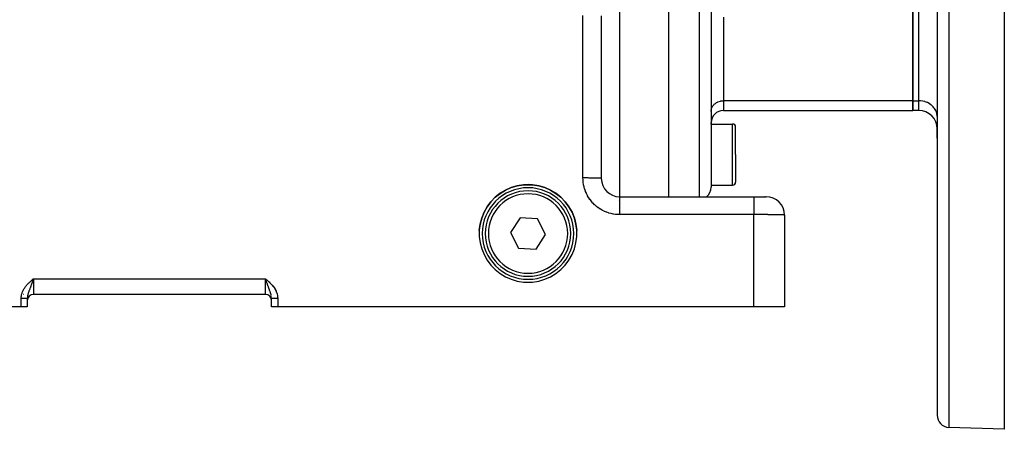
# Model space of a CAD drawing. Extents: x 24 to 1031, y -582 to 196.
# Drawn here: x 119 to 280, y -294 to -227 of the extents above; entities that cross this region are included whole.
import ezdxf

# ---------------------------------------------------------------- set-up
doc = ezdxf.new("R2010")
doc.units = 0
doc.linetypes.add('DASHED', pattern=[11.05, 8.7, -2.35])
doc.layers.get('0').update_dxf_attribs({"linetype": 'CONTINUOUS'})
doc.layers.add('NEVIDI', color=4, linetype='DASHED')

msp = doc.modelspace()

# ---------------------------------------------------------------- linework, layer by layer
at = {"color": 2}
for p, q in [((225, -193.703259), (225, -255.619578)), ((232, -193.703259), (232, -254.027436)), ((232, -193.703259), (232, -254.027436)), ((269, -193.703259), (269, -291.387753)), ((269, -193.703259), (269, -291.387753)), ((280, -205.731737), (280, -293.703259)), ((265, -239.89128), (265, -221.993422)), ((265, -221.993422), (265, -239.89128)), ((214, -225.985631), (214, -252.619578)), ((265, -241.498975), (265, -239.89128)), ((265, -239.89128), (265, -241.498975)), ((234, -241.498975), (265, -241.498975)), ((266, -241.498975), (265, -241.498975)), ((232, -243.703259), (232, -243.498975)), ((232, -243.703259), (232, -243.498975)), ((232, -243.703259), (235.5, -243.703259)), ((236, -248.703259), (236, -244.203259)), ((236, -248.703259), (236, -244.203259)), ((269, -246.039568), (269, -244.498975)), ((269, -244.498975), (269, -246.039568)), ((236, -248.703259), (236, -253.203259)), ((236, -248.703259), (236, -253.203259)), ((197.434317, -255.069942), (198.313402, -254.539049)), ((198.313478, -254.52592), (197.434357, -255.056474)), ((198.313402, -254.539049), (199.253372, -254.125118)), ((199.253268, -254.11234), (198.313478, -254.52592)), ((200.238469, -253.822468), (199.253268, -254.11234)), ((199.253372, -254.125118), (200.238615, -253.835059)), ((201.2527, -253.661155), (200.238469, -253.822468)), ((200.238615, -253.835059), (201.252694, -253.673672)), ((201.252694, -253.673672), (202, -253.63868)), ((202, -253.626186), (201.2527, -253.661155)), ((202.7473, -253.661155), (202, -253.626186)), ((202, -253.63868), (202.747306, -253.673672)), ((203.761531, -253.822468), (202.7473, -253.661155)), ((202.747306, -253.673672), (203.761385, -253.835059)), ((203.761385, -253.835059), (204.746628, -254.125118)), ((204.746732, -254.11234), (203.761531, -253.822468)), ((204.746628, -254.125118), (205.686598, -254.539049)), ((205.686522, -254.52592), (204.746732, -254.11234)), ((206.565643, -255.056474), (205.686522, -254.52592)), ((205.686598, -254.539049), (206.565683, -255.069942)), ((232, -253.703259), (235.5, -253.703259)), ((196.630401, -255.695291), (195.914934, -256.431804)), ((195.914939, -256.446147), (196.630352, -255.709197)), ((196.630352, -255.709197), (197.434317, -255.069942)), ((197.434357, -255.056474), (196.630401, -255.695291)), ((207.369599, -255.695291), (206.565643, -255.056474)), ((206.565683, -255.069942), (207.369648, -255.709197)), ((208.085066, -256.431804), (207.369599, -255.695291)), ((207.369648, -255.709197), (208.085061, -256.446147)), ((217, -255.619578), (238.999996, -255.619578)), ((217, -255.619578), (239, -255.619578)), ((239, -255.619578), (240.993327, -255.619578)), ((240.808837, -255.619578), (240.76989, -255.619578)), ((240.76989, -255.619578), (240.808837, -255.619578)), ((240.854207, -255.619578), (240.849303, -255.619578)), ((240.849303, -255.619578), (240.854207, -255.619578)), ((240.916302, -255.619578), (240.88516, -255.619578)), ((240.88516, -255.619578), (240.916302, -255.619578)), ((195.299747, -257.253876), (194.794979, -258.147959)), ((194.795059, -258.163276), (195.299776, -257.268725)), ((195.914934, -256.431804), (195.299747, -257.253876)), ((195.299776, -257.268725), (195.914939, -256.446147)), ((208.085061, -256.446147), (208.700224, -257.268725)), ((208.700253, -257.253876), (208.085066, -256.431804)), ((208.700224, -257.268725), (209.204941, -258.163276)), ((209.205021, -258.147959), (208.700253, -257.253876)), ((194.148054, -260.108845), (194.40902, -259.115214)), ((194.408991, -259.099188), (194.148063, -260.09203)), ((194.794979, -258.147959), (194.408991, -259.099188)), ((194.40902, -259.115214), (194.795059, -258.163276)), ((200.688693, -259.069592), (199.117161, -261.491083)), ((203.571532, -259.219833), (200.688693, -259.069592)), ((204.882839, -261.791566), (203.571532, -259.219833)), ((209.204941, -258.163276), (209.59098, -259.115214)), ((209.591009, -259.099188), (209.205021, -258.147959)), ((209.59098, -259.115214), (209.851946, -260.108845)), ((209.851937, -260.09203), (209.591009, -259.099188)), ((244, -258.645759), (244, -273.619578)), ((194.016495, -261.127685), (194.148054, -260.108845)), ((194.148063, -260.09203), (194.016497, -261.110219)), ((194.016497, -261.110219), (194.016497, -262.136867)), ((209.983503, -261.110219), (209.851937, -260.09203)), ((209.851946, -260.108845), (209.983505, -261.127685)), ((209.983503, -262.136867), (209.983503, -261.110219)), ((194.016497, -262.136867), (194.148063, -263.155056)), ((199.117161, -261.491083), (200.428468, -264.062816)), ((203.311307, -264.213057), (204.882839, -261.791566)), ((209.851937, -263.155056), (209.983503, -262.136867)), ((194.148063, -263.155056), (194.408991, -264.147898)), ((194.408991, -264.147898), (194.794979, -265.099128)), ((200.428468, -264.062816), (203.311307, -264.213057)), ((209.205021, -265.099128), (209.591009, -264.147898)), ((209.591009, -264.147898), (209.851937, -263.155056)), ((194.794979, -265.099128), (195.299747, -265.99321)), ((195.299747, -265.99321), (195.914934, -266.815282)), ((208.085066, -266.815282), (208.700253, -265.99321)), ((208.700253, -265.99321), (209.205021, -265.099128)), ((195.914934, -266.815282), (196.630401, -267.551795)), ((196.630401, -267.551795), (197.434357, -268.190612)), ((206.565643, -268.190612), (207.369599, -267.551795)), ((207.369599, -267.551795), (208.085066, -266.815282)), ((120.816997, -269.217246), (121, -269.05532)), ((120.819554, -269.220176), (121, -269.05532)), ((120.822111, -269.223107), (121, -269.05532)), ((120.824668, -269.226037), (121, -269.05532)), ((120.827225, -269.228968), (121, -269.05532)), ((120.829781, -269.2319), (121, -269.05532)), ((120.832338, -269.234831), (121, -269.05532)), ((120.834894, -269.237762), (121, -269.05532)), ((120.83745, -269.240694), (121, -269.05532)), ((120.840005, -269.243625), (121, -269.05532)), ((120.84256, -269.246557), (121, -269.05532)), ((120.845115, -269.249488), (121, -269.05532)), ((120.847669, -269.252419), (121, -269.05532)), ((120.850223, -269.255351), (121, -269.05532)), ((120.852776, -269.258281), (121, -269.05532)), ((120.855329, -269.261212), (121, -269.05532)), ((120.857881, -269.264142), (121, -269.05532)), ((120.860433, -269.267072), (121, -269.05532)), ((120.862983, -269.270002), (121, -269.05532)), ((120.865533, -269.272931), (121, -269.05532)), ((120.868083, -269.27586), (121, -269.05532)), ((120.870631, -269.278788), (121, -269.05532)), ((120.873179, -269.281715), (121, -269.05532)), ((120.875726, -269.284642), (121, -269.05532)), ((120.878272, -269.287568), (121, -269.05532)), ((120.880817, -269.290494), (121, -269.05532)), ((120.88336, -269.293419), (121, -269.05532)), ((120.885903, -269.296343), (121, -269.05532)), ((120.888445, -269.299266), (121, -269.05532)), ((120.890986, -269.302189), (121, -269.05532)), ((120.893526, -269.30511), (121, -269.05532)), ((120.896064, -269.30803), (121, -269.05532)), ((120.898601, -269.31095), (121, -269.05532)), ((120.901137, -269.313868), (121, -269.05532)), ((120.903672, -269.316785), (121, -269.05532)), ((120.906205, -269.319702), (121, -269.05532)), ((120.928821, -269.260634), (120.907712, -269.321436)), ((120.945143, -269.21358), (120.928821, -269.260634)), ((120.977728, -269.11958), (120.945143, -269.21358)), ((120.988861, -269.087447), (120.977728, -269.11958)), ((121, -269.05532), (120.988861, -269.087447)), ((159.184001, -269.216102), (159, -269.05532)), ((159.181416, -269.219064), (159, -269.05532)), ((159.178832, -269.222026), (159, -269.05532)), ((159.176247, -269.224989), (159, -269.05532)), ((159.173662, -269.227952), (159, -269.05532)), ((159.171078, -269.230915), (159, -269.05532)), ((159.168494, -269.233878), (159, -269.05532)), ((159.16591, -269.236841), (159, -269.05532)), ((159.163326, -269.239804), (159, -269.05532)), ((159.160743, -269.242767), (159, -269.05532)), ((159.15816, -269.245731), (159, -269.05532)), ((159.155577, -269.248694), (159, -269.05532)), ((159.152995, -269.251657), (159, -269.05532)), ((159.150414, -269.25462), (159, -269.05532)), ((159.147833, -269.257582), (159, -269.05532)), ((159.145252, -269.260545), (159, -269.05532)), ((159.142672, -269.263507), (159, -269.05532)), ((159.140093, -269.266469), (159, -269.05532)), ((159.137514, -269.26943), (159, -269.05532)), ((159.134936, -269.272391), (159, -269.05532)), ((159.132359, -269.275352), (159, -269.05532)), ((159.129783, -269.278312), (159, -269.05532)), ((159.127208, -269.281271), (159, -269.05532)), ((159.124633, -269.28423), (159, -269.05532)), ((159.12206, -269.287188), (159, -269.05532)), ((159.119487, -269.290145), (159, -269.05532)), ((159.116915, -269.293102), (159, -269.05532)), ((159.114345, -269.296058), (159, -269.05532)), ((159.111775, -269.299013), (159, -269.05532)), ((159.109207, -269.301967), (159, -269.05532)), ((159.10664, -269.30492), (159, -269.05532)), ((159.104074, -269.307872), (159, -269.05532)), ((159.101509, -269.310823), (159, -269.05532)), ((159.098945, -269.313773), (159, -269.05532)), ((159.096383, -269.316722), (159, -269.05532)), ((159.093822, -269.31967), (159, -269.05532)), ((159.050578, -269.201252), (159.037129, -269.162449)), ((197.434357, -268.190612), (198.313478, -268.721166)), ((198.313478, -268.721166), (199.253268, -269.134746)), ((199.253268, -269.134746), (200.238469, -269.424618)), ((203.761531, -269.424618), (204.746732, -269.134746)), ((204.746732, -269.134746), (205.686522, -268.721166)), ((205.686522, -268.721166), (206.565643, -268.190612)), ((200.238469, -269.424618), (201.2527, -269.585931)), ((201.2527, -269.585931), (202, -269.6209)), ((202, -269.6209), (202.7473, -269.585931)), ((202.7473, -269.585931), (203.761531, -269.424618)), ((119.40594, -271.619578), (119.375442, -271.619578)), ((119.999658, -272.241584), (120.001882, -272.154056)), ((120, -272.242256), (120, -273.619578)), ((120.077396, -271.619578), (120.076177, -271.619578)), ((159, -271.619578), (121, -271.619578)), ((159, -271.619578), (121, -271.619578)), ((160.000181, -272.241767), (159.998878, -272.179036)), ((160, -273.619578), (160, -272.242256)), ((119, -273.619578), (89, -273.619578)), ((120, -273.619578), (119, -273.619578)), ((161, -273.619578), (160, -273.619578)), ((239, -273.619578), (161, -273.619578)), ((244, -273.619578), (239, -273.619578)), ((280, -293.703259), (270.930201, -293.386535))]:
    msp.add_line(p, q, dxfattribs=at)
for centre, radius, start, end in [((234, -243.498975), 2, 90, 180), ((266, -244.498975), 3, 0, 90), ((235.5, -244.203259), 0.5, 0, 90), ((217, -252.619578), 3, 180, 270), ((202, -261.641324), 7.5, 0, 180), ((202, -261.641324), 7, 0, 180), ((230, -254.027436), 2, 307.230769, 360), ((235.5, -253.203259), 0.5, 270, 360), ((217, -259.203259), 3, 93.1781, 93.275705), ((241, -258.619578), 3, 0, 90), ((202, -261.641324), 7.5, 180, 360), ((202, -261.641324), 7, 180, 360), ((121, -272.619578), 1, 90, 180), ((159, -272.619578), 1, 0, 90), ((271, -291.387753), 2, 180, 268.000002)]:
    msp.add_arc(centre, radius, start, end, dxfattribs=at)
at = {"layer": 'NEVIDI', "color": 7, "linetype": 'CONTINUOUS'}
for p, q in [((217, -193.703259), (217, -255.619578)), ((230.069799, -255.619578), (230.069799, -193.703259)), ((270.930201, -193.703259), (270.930201, -293.386535)), ((266, -239.89128), (266, -221.993422)), ((211, -252.542468), (211, -225.90852)), ((234, -226.203259), (234, -239.89128)), ((232.677834, -240.323751), (232.820105, -240.224801)), ((232.820105, -240.224801), (232.877141, -240.190017)), ((232.877141, -240.190017), (233.046913, -240.100597)), ((233.046913, -240.100597), (233.09435, -240.079036)), ((233.09435, -240.079036), (233.290826, -240.003824)), ((233.290826, -240.003824), (233.326029, -239.992588)), ((233.326029, -239.992588), (233.54737, -239.93622)), ((233.54737, -239.93622), (233.568368, -239.932097)), ((233.568368, -239.932097), (233.812241, -239.89893)), ((233.812241, -239.89893), (233.817719, -239.898489)), ((233.817719, -239.898489), (234, -239.89128)), ((234, -239.89128), (234, -241.498975)), ((265, -239.89128), (234, -239.89128)), ((265, -239.89128), (266, -239.89128)), ((266.273509, -239.9021), (266, -239.89128)), ((266, -241.498975), (266, -239.89128)), ((266.281478, -239.902741), (266.273509, -239.9021)), ((266.647285, -239.952475), (266.281478, -239.902741)), ((266.678733, -239.958647), (266.647285, -239.952475)), ((267.010846, -240.043208), (266.678733, -239.958647)), ((267.063887, -240.060137), (267.010846, -240.043208)), ((267.358404, -240.172882), (267.063887, -240.060137)), ((267.429717, -240.205296), (267.358404, -240.172882)), ((267.684232, -240.339351), (267.429717, -240.205296)), ((232, -241.623331), (232.008324, -241.465471)), ((232.008324, -241.465471), (232.018003, -241.391457)), ((232.018003, -241.391457), (232.047119, -241.249577)), ((232.047119, -241.249577), (232.071687, -241.163758)), ((232.071687, -241.163758), (232.116965, -241.039693)), ((232.116965, -241.039693), (232.160079, -240.944348)), ((232.160079, -240.944348), (232.216776, -240.839057)), ((232.216776, -240.839057), (232.281481, -240.737317)), ((232.281481, -240.737317), (232.344951, -240.650906)), ((232.344951, -240.650906), (232.433912, -240.546053)), ((232.433912, -240.546053), (232.499448, -240.478229)), ((232.499448, -240.478229), (232.614537, -240.374183)), ((232.614537, -240.374183), (232.677834, -240.323751)), ((267.769861, -240.391573), (267.684232, -240.339351)), ((267.983298, -240.540024), (267.769861, -240.391573)), ((268.078147, -240.615596), (267.983298, -240.540024)), ((268.250896, -240.77177), (268.078147, -240.615596)), ((268.349121, -240.873429), (268.250896, -240.77177)), ((268.482612, -241.030769), (268.349121, -240.873429)), ((268.577721, -241.160252), (268.482612, -241.030769)), ((268.674834, -241.312944), (268.577721, -241.160252)), ((268.759929, -241.470977), (268.674834, -241.312944)), ((268.824569, -241.613938), (268.759929, -241.470977)), ((268.892473, -241.800009), (268.824569, -241.613938)), ((268.929338, -241.928791), (268.892473, -241.800009)), ((268.973013, -242.141656), (268.929338, -241.928791)), ((268.987506, -242.252491), (268.973013, -242.141656)), ((269, -242.489356), (268.987506, -242.252491)), ((235.5, -248.703259), (235.5, -243.703259)), ((235.5, -253.703259), (235.5, -248.703259)), ((211.056142, -252.542481), (211, -252.542468)), ((211.006619, -252.823984), (211, -252.542473)), ((211.00916, -252.87363), (211.006619, -252.823984)), ((211.037044, -253.207996), (211.00916, -252.87363)), ((211.273509, -252.542789), (211.056142, -252.542481)), ((211.348638, -252.54299), (211.273509, -252.542789)), ((211.455678, -252.543363), (211.348638, -252.54299)), ((211.647285, -252.544284), (211.455678, -252.543363)), ((211.743086, -252.544871), (211.647285, -252.544284)), ((211.847082, -252.545606), (211.743086, -252.544871)), ((212.010846, -252.546977), (211.847082, -252.545606)), ((212.124015, -252.548085), (212.010846, -252.546977)), ((212.223371, -252.549171), (212.124015, -252.548085)), ((212.358404, -252.550826), (212.223371, -252.549171)), ((212.485029, -252.552578), (212.358404, -252.550826)), ((212.577879, -252.553995), (212.485029, -252.552578)), ((212.684232, -252.555766), (212.577879, -252.553995)), ((212.819336, -252.558266), (212.684232, -252.555766)), ((212.904078, -252.55999), (212.819336, -252.558266)), ((212.983298, -252.561722), (212.904078, -252.55999)), ((213.12132, -252.565053), (212.983298, -252.561722)), ((213.196292, -252.567051), (213.12132, -252.565053)), ((213.250896, -252.568601), (213.196292, -252.567051)), ((213.385376, -252.572815), (213.250896, -252.568601)), ((213.449237, -252.575049), (213.385376, -252.572815)), ((213.482612, -252.576288), (213.449237, -252.575049)), ((213.606663, -252.581408), (213.482612, -252.576288)), ((213.658362, -252.583841), (213.606663, -252.581408)), ((213.674834, -252.584663), (213.658362, -252.583841)), ((213.781473, -252.590687), (213.674834, -252.584663)), ((213.820061, -252.593275), (213.781473, -252.590687)), ((213.824569, -252.593596), (213.820061, -252.593275)), ((213.906514, -252.600478), (213.824569, -252.593596)), ((213.929338, -252.602941), (213.906514, -252.600478)), ((213.931416, -252.603184), (213.929338, -252.602941)), ((213.979673, -252.610617), (213.931416, -252.603184)), ((213.987506, -252.612548), (213.979673, -252.610617)), ((213.990282, -252.613377), (213.987506, -252.612548)), ((214, -252.619578), (213.990282, -252.613377)), ((211.042758, -253.25736), (211.037044, -253.207996)), ((211.09201, -253.589233), (211.042758, -253.25736)), ((211.100882, -253.638142), (211.09201, -253.589233)), ((211.171353, -253.966158), (211.100882, -253.638142)), ((211.183358, -254.014428), (211.171353, -253.966158)), ((211.274734, -254.337256), (211.183358, -254.014428)), ((211.289801, -254.384636), (211.274734, -254.337256)), ((211.401702, -254.701), (211.289801, -254.384636)), ((211.419762, -254.747274), (211.401702, -254.701)), ((211.55176, -255.055799), (211.419762, -254.747274)), ((211.572773, -255.100851), (211.55176, -255.055799)), ((211.724279, -255.40022), (211.572773, -255.100851)), ((211.748122, -255.443805), (211.724279, -255.40022)), ((211.918536, -255.7329), (211.748122, -255.443805)), ((211.945146, -255.774898), (211.918536, -255.7329)), ((212.133773, -256.052434), (211.945146, -255.774898)), ((212.163016, -256.092618), (212.133773, -256.052434)), ((212.369055, -256.357454), (212.163016, -256.092618)), ((212.40082, -256.395689), (212.369055, -256.357454)), ((217, -255.619578), (217, -255.620087)), ((217, -255.620087), (217, -255.639259)), ((217, -255.639259), (217, -255.646714)), ((217, -255.646714), (217, -255.653262)), ((217, -255.653262), (217, -255.710046)), ((217, -255.710046), (217, -255.727616)), ((217, -255.727616), (217, -255.73774)), ((217, -255.73774), (217, -255.831087)), ((217, -255.831087), (217, -255.860764)), ((217, -255.860764), (217, -255.872006)), ((217, -255.872006), (217, -256.000433)), ((217, -256.000433), (217, -256.043886)), ((217, -256.043886), (217, -256.05383)), ((217, -256.05383), (217, -256.214945)), ((217, -256.214945), (217, -256.273552)), ((217, -256.273552), (217, -256.279963)), ((217, -256.279963), (217, -256.471168)), ((238.999996, -255.619578), (238.999997, -255.626782)), ((238.999997, -256.214944), (238.999996, -256.273512)), ((238.999996, -256.273512), (238.999996, -256.378576)), ((238.999996, -256.378576), (238.999997, -256.471166)), ((238.999997, -255.626782), (238.999998, -255.639259)), ((238.999998, -256.04384), (238.999997, -256.136151)), ((238.999997, -256.136151), (238.999997, -256.214944)), ((238.999998, -255.639259), (238.999999, -255.646717)), ((238.999999, -255.936858), (238.999998, -256.000432)), ((238.999998, -256.000432), (238.999998, -256.04384)), ((238.999999, -255.646717), (239, -255.679893)), ((239, -255.831086), (238.999999, -255.860734)), ((238.999999, -255.860734), (238.999999, -255.936858)), ((239, -255.679893), (239, -255.710046)), ((239, -255.710046), (239, -255.727625)), ((239, -255.727625), (239, -255.783865)), ((239, -255.783865), (239, -255.831086)), ((212.623372, -256.64674), (212.40082, -256.395689)), ((212.657559, -256.682897), (212.623372, -256.64674)), ((212.895743, -256.91911), (212.657559, -256.682897)), ((212.932146, -256.952962), (212.895743, -256.91911)), ((213.185042, -257.173436), (212.932146, -256.952962)), ((213.223564, -257.204905), (213.185042, -257.173436)), ((213.490044, -257.408703), (213.223564, -257.204905)), ((213.53048, -257.437619), (213.490044, -257.408703)), ((213.809516, -257.6239), (213.53048, -257.437619)), ((213.851738, -257.650164), (213.809516, -257.6239)), ((214.142186, -257.818156), (213.851738, -257.650164)), ((214.186005, -257.841658), (214.142186, -257.818156)), ((214.486674, -257.99071), (214.186005, -257.841658)), ((214.531925, -258.011361), (214.486674, -257.99071)), ((217, -256.471168), (217, -256.545483)), ((217, -256.545483), (217, -256.546566)), ((217, -256.546566), (217, -256.764571)), ((217, -256.764571), (217, -256.849084)), ((217, -256.849084), (217, -256.855146)), ((217, -256.855146), (217, -257.089859)), ((217, -257.089859), (217, -257.182085)), ((217, -257.182085), (217, -257.196599)), ((217, -257.196599), (217, -257.441783)), ((217, -257.441783), (217, -257.540072)), ((217, -257.540072), (217, -257.563913)), ((217, -257.563913), (217, -257.813883)), ((217, -257.813883), (217, -257.916586)), ((217, -257.916586), (217, -257.950198)), ((217, -257.950198), (217, -258.200104)), ((238.999997, -256.471166), (238.999997, -256.545575)), ((238.999997, -256.545575), (238.999997, -256.659533)), ((238.999997, -256.659533), (238.999997, -256.764569)), ((238.999997, -256.764569), (238.999998, -256.855123)), ((238.999998, -256.855123), (238.999998, -256.974682)), ((238.999998, -256.974682), (238.999998, -257.089857)), ((238.999998, -257.089857), (238.999999, -257.196535)), ((238.999999, -257.196535), (238.999999, -257.317966)), ((238.999999, -257.317966), (238.999999, -257.441782)), ((238.999999, -257.441782), (238.999999, -257.563916)), ((238.999999, -257.563916), (239, -257.6838)), ((239, -257.6838), (239, -257.813883)), ((239, -257.813883), (239, -257.950147)), ((239, -257.950147), (239, -258.06574)), ((214.84151, -258.140782), (214.531925, -258.011361)), ((214.887975, -258.158473), (214.84151, -258.140782)), ((215.205232, -258.26774), (214.887975, -258.158473)), ((215.252755, -258.282421), (215.205232, -258.26774)), ((215.576315, -258.371116), (215.252755, -258.282421)), ((215.624654, -258.382714), (215.576315, -258.371116)), ((215.953233, -258.450457), (215.624654, -258.382714)), ((216.002241, -258.458927), (215.953233, -258.450457)), ((216.334468, -258.505424), (216.002241, -258.458927)), ((216.383901, -258.510733), (216.334468, -258.505424)), ((216.718484, -258.535848), (216.383901, -258.510733)), ((216.768138, -258.537977), (216.718484, -258.535848)), ((217, -258.542468), (216.768138, -258.537977)), ((217, -258.200104), (217, -258.305393)), ((217, -258.305393), (217, -258.348463)), ((217, -258.348463), (217, -258.542468)), ((239, -258.542468), (217, -258.542468)), ((239, -258.06574), (239, -258.200104)), ((239, -258.200104), (239, -258.348545)), ((239, -258.348545), (239, -258.457648)), ((239, -258.457648), (239, -258.542468)), ((239, -273.619578), (239, -258.542468)), ((239.16447, -258.542513), (239, -258.542468)), ((239.196861, -258.542532), (239.16447, -258.542513)), ((239.414773, -258.542739), (239.196861, -258.542532)), ((239.447063, -258.542782), (239.414773, -258.542739)), ((239.455866, -258.542795), (239.447063, -258.542782)), ((239.664039, -258.543156), (239.455866, -258.542795)), ((239.696168, -258.543224), (239.664039, -258.543156)), ((239.911771, -258.543764), (239.696168, -258.543224)), ((239.943619, -258.543856), (239.911771, -258.543764)), ((240.078946, -258.544286), (239.943619, -258.543856)), ((240.157163, -258.544562), (240.078946, -258.544286)), ((240.188695, -258.544679), (240.157163, -258.544562)), ((240.399613, -258.545549), (240.188695, -258.544679)), ((240.430718, -258.545691), (240.399613, -258.545549)), ((240.638622, -258.546724), (240.430718, -258.545691)), ((240.669283, -258.54689), (240.638622, -258.546724)), ((240.684865, -258.546975), (240.669283, -258.54689)), ((240.873393, -258.548083), (240.684865, -258.546975)), ((240.903359, -258.548271), (240.873393, -258.548083)), ((241.103546, -258.549622), (240.903359, -258.548271)), ((241.132922, -258.549834), (241.103546, -258.549622)), ((241.263985, -258.550825), (241.132922, -258.549834)), ((241.328387, -258.551339), (241.263985, -258.550825)), ((241.357029, -258.551573), (241.328387, -258.551339)), ((241.547301, -258.553225), (241.357029, -258.551573)), ((241.575157, -258.553482), (241.547301, -258.553225)), ((241.759921, -258.55528), (241.575157, -258.553482)), ((241.786852, -258.555556), (241.759921, -258.55528)), ((241.807096, -258.555767), (241.786852, -258.555556)), ((241.965484, -258.557494), (241.807096, -258.555767)), ((241.991486, -258.557792), (241.965484, -258.557494)), ((242.163644, -258.559866), (241.991486, -258.557792)), ((242.188665, -258.560183), (242.163644, -258.559866)), ((242.305559, -258.561723), (242.188665, -258.560183)), ((242.353861, -258.562388), (242.305559, -258.561723)), ((242.377829, -258.562725), (242.353861, -258.562388)), ((242.535538, -258.565053), (242.377829, -258.562725)), ((242.558382, -258.565408), (242.535538, -258.565053)), ((242.708325, -258.567855), (242.558382, -258.565408)), ((242.730062, -258.568228), (242.708325, -258.567855)), ((242.751445, -258.5686), (242.730062, -258.568228)), ((242.871874, -258.570788), (242.751445, -258.5686)), ((242.892292, -258.571176), (242.871874, -258.570788)), ((243.025662, -258.573844), (242.892292, -258.571176)), ((243.044813, -258.574248), (243.025662, -258.573844)), ((243.137664, -258.576287), (243.044813, -258.574248)), ((243.169279, -258.577014), (243.137664, -258.576287)), ((243.187094, -258.577432), (243.169279, -258.577014)), ((243.302476, -258.580294), (243.187094, -258.577432)), ((243.318893, -258.580725), (243.302476, -258.580294)), ((243.424777, -258.58367), (243.318893, -258.580725)), ((243.43978, -258.584113), (243.424777, -258.58367)), ((243.458072, -258.584663), (243.43978, -258.584113)), ((243.535981, -258.587137), (243.458072, -258.584663)), ((243.549515, -258.587591), (243.535981, -258.587137)), ((243.635777, -258.590686), (243.549515, -258.587591)), ((243.647818, -258.59115), (243.635777, -258.590686)), ((243.707574, -258.593594), (243.647818, -258.59115)), ((243.723869, -258.594307), (243.707574, -258.593594)), ((243.734398, -258.59478), (243.723869, -258.594307)), ((243.800114, -258.597993), (243.734398, -258.59478)), ((243.809082, -258.598473), (243.800114, -258.597993)), ((243.864255, -258.601733), (243.809082, -258.598473)), ((243.871664, -258.60222), (243.864255, -258.601733)), ((243.8822, -258.602939), (243.871664, -258.60222)), ((243.916165, -258.605518), (243.8822, -258.602939)), ((243.921975, -258.60601), (243.916165, -258.605518)), ((243.955709, -258.609339), (243.921975, -258.60601)), ((243.959911, -258.609835), (243.955709, -258.609339)), ((243.979175, -258.612549), (243.959911, -258.609835)), ((243.982767, -258.613183), (243.979175, -258.612549)), ((243.985351, -258.613681), (243.982767, -258.613183)), ((243.997294, -258.617043), (243.985351, -258.613681)), ((243.998256, -258.617543), (243.997294, -258.617043)), ((244, -258.619578), (243.998256, -258.617543)), ((120.632149, -269.376984), (120.741895, -269.279881)), ((120.741895, -269.279881), (120.815433, -269.215519)), ((120.815433, -269.215519), (120.92546, -269.119884)), ((120.92546, -269.119884), (121, -269.05532)), ((121, -269.05532), (159, -269.05532)), ((121, -269.05532), (121, -269.119578)), ((121, -269.119578), (121, -271.619578)), ((159, -269.05532), (159.038431, -269.088597)), ((159, -271.619578), (159, -269.05532)), ((159.037129, -269.162449), (159, -269.05532)), ((159.038431, -269.088597), (159.184497, -269.215458)), ((159.092244, -269.321347), (159.050578, -269.201252)), ((159.184497, -269.215458), (159.222895, -269.249007)), ((159.222895, -269.249007), (159.367808, -269.376946)), ((119.323789, -270.939463), (119.368558, -270.854555)), ((119.368558, -270.854555), (119.441425, -270.72717)), ((119.441425, -270.72717), (119.492155, -270.644916)), ((119.492155, -270.644916), (119.573427, -270.521972)), ((119.573427, -270.521972), (119.62952, -270.442409)), ((119.62952, -270.442409), (119.717867, -270.324306)), ((119.717867, -270.324306), (119.778474, -270.247636)), ((119.778474, -270.247636), (119.87254, -270.134541)), ((119.87254, -270.134541), (119.936689, -270.06097)), ((119.936689, -270.06097), (120.035795, -269.952113)), ((120.035795, -269.952113), (120.102373, -269.881828)), ((120.102373, -269.881828), (120.205351, -269.776943)), ((120.205351, -269.776943), (120.274459, -269.708808)), ((120.274459, -269.708808), (120.380528, -269.607194)), ((120.344125, -270.869816), (120.314579, -270.949049)), ((120.34818, -270.858992), (120.344125, -270.869816)), ((120.389167, -270.750012), (120.34818, -270.858992)), ((120.380528, -269.607194), (120.451406, -269.540995)), ((120.410264, -270.694088), (120.389167, -270.750012)), ((120.420387, -270.667264), (120.410264, -270.694088)), ((120.468316, -270.540111), (120.420387, -270.667264)), ((120.451406, -269.540995), (120.559843, -269.44188)), ((120.472022, -270.530258), (120.468316, -270.540111)), ((120.501153, -270.452622), (120.472022, -270.530258)), ((120.523407, -270.393077), (120.501153, -270.452622)), ((120.551172, -270.318461), (120.523407, -270.393077)), ((120.585375, -270.226007), (120.551172, -270.318461)), ((120.559843, -269.44188), (120.632149, -269.376984)), ((120.591305, -270.209915), (120.585375, -270.226007)), ((120.637164, -270.084754), (120.591305, -270.209915)), ((120.645386, -270.062175), (120.637164, -270.084754)), ((120.672467, -269.987494), (120.645386, -270.062175)), ((120.706611, -269.892671), (120.672467, -269.987494)), ((120.725691, -269.839369), (120.706611, -269.892671)), ((120.761659, -269.738298), (120.725691, -269.839369)), ((120.773848, -269.703879), (120.761659, -269.738298)), ((120.816069, -269.584045), (120.773848, -269.703879)), ((120.818697, -269.576557), (120.816069, -269.584045)), ((120.852643, -269.479571), (120.818697, -269.576557)), ((120.906219, -269.325732), (120.852643, -269.479571)), ((120.907712, -269.321436), (120.906219, -269.325732)), ((159.093732, -269.325629), (159.092244, -269.321347)), ((159.128701, -269.426143), (159.093732, -269.325629)), ((159.162194, -269.522062), (159.128701, -269.426143)), ((159.183948, -269.584123), (159.162194, -269.522062)), ((159.219459, -269.684955), (159.183948, -269.584123)), ((159.226258, -269.704185), (159.219459, -269.684955)), ((159.274306, -269.839338), (159.226258, -269.704185)), ((159.275666, -269.843143), (159.274306, -269.839338)), ((159.309454, -269.937338), (159.275666, -269.843143)), ((159.354604, -270.062113), (159.309454, -269.937338)), ((159.362817, -270.084675), (159.354604, -270.062113)), ((159.392191, -270.165032), (159.362817, -270.084675)), ((159.367808, -269.376946), (159.405806, -269.410944)), ((159.397183, -270.178635), (159.392191, -270.165032)), ((159.448795, -270.318435), (159.397183, -270.178635)), ((159.405806, -269.410944), (159.548623, -269.541021)), ((159.47661, -270.39317), (159.448795, -270.318435)), ((159.48194, -270.407448), (159.47661, -270.39317)), ((159.51279, -270.489829), (159.48194, -270.407448)), ((159.531758, -270.540291), (159.51279, -270.489829)), ((159.563933, -270.625665), (159.531758, -270.540291)), ((159.548623, -269.541021), (159.585765, -269.575556)), ((159.589952, -270.694613), (159.563933, -270.625665)), ((159.585765, -269.575556), (159.725635, -269.708899)), ((159.611032, -270.750499), (159.589952, -270.694613)), ((159.638141, -270.822521), (159.611032, -270.750499)), ((159.6416, -270.831728), (159.638141, -270.822521)), ((159.685364, -270.948876), (159.6416, -270.831728)), ((159.725635, -269.708899), (159.761869, -269.744417)), ((159.761869, -269.744417), (159.89756, -269.881758)), ((159.89756, -269.881758), (159.932931, -269.918835)), ((159.932931, -269.918835), (160.063312, -270.060971)), ((160.063312, -270.060971), (160.096782, -270.099027)), ((160.096782, -270.099027), (160.221504, -270.247609)), ((160.221504, -270.247609), (160.253382, -270.287531)), ((160.253382, -270.287531), (160.370477, -270.442405)), ((160.370477, -270.442405), (160.400232, -270.484122)), ((160.400232, -270.484122), (160.507839, -270.644908)), ((160.507839, -270.644908), (160.534984, -270.688334)), ((160.534984, -270.688334), (160.631422, -270.854519)), ((160.631422, -270.854519), (160.655831, -270.900098)), ((119, -272.216552), (119.002174, -272.111391)), ((119, -273.619578), (119, -272.216552)), ((119, -272.216552), (119.018523, -272.216557)), ((119.002174, -272.111391), (119.008211, -272.013708)), ((119.008211, -272.013708), (119.024445, -271.866923)), ((119.018523, -272.216557), (119.026134, -272.216561)), ((119.024445, -271.866923), (119.039508, -271.771799)), ((119.026134, -272.216561), (119.061812, -272.216602)), ((119.039508, -271.771799), (119.069172, -271.627331)), ((119.061812, -272.216602), (119.069394, -272.216614)), ((119.069172, -271.627331), (119.092793, -271.533606)), ((119.069394, -272.216614), (119.091228, -272.21666)), ((119.091228, -272.21666), (119.105089, -272.216695)), ((119.092793, -271.533606), (119.135019, -271.392083)), ((119.105089, -272.216695), (119.112641, -272.216716)), ((119.112641, -272.216716), (119.148122, -272.216836)), ((119.135019, -271.392083), (119.166809, -271.299842)), ((119.148122, -272.216836), (119.155648, -272.216866)), ((119.155648, -272.216866), (119.191016, -272.217026)), ((119.166809, -271.299842), (119.220758, -271.161694)), ((119.191016, -272.217026), (119.198261, -272.217063)), ((119.198261, -272.217063), (119.21579, -272.217158)), ((119.21579, -272.217158), (119.233278, -272.217262)), ((119.220758, -271.161694), (119.259624, -271.072613)), ((119.233278, -272.217262), (119.240645, -272.217308)), ((119.240645, -272.217308), (119.275264, -272.217545)), ((119.259624, -271.072613), (119.323789, -270.939463)), ((119.275264, -272.217545), (119.282601, -272.2176)), ((119.282601, -272.2176), (119.316753, -272.217876)), ((119.316753, -272.217876), (119.323969, -272.217939)), ((119.323969, -272.217939), (119.336922, -272.218055)), ((119.336922, -272.218055), (119.357585, -272.218252)), ((119.357585, -272.218252), (119.36467, -272.218322)), ((119.36467, -272.218322), (119.397679, -272.218672)), ((119.397679, -272.218672), (119.404672, -272.218751)), ((119.404672, -272.218751), (119.437095, -272.219138)), ((119.437095, -272.219138), (119.443923, -272.219224)), ((119.443923, -272.219224), (119.45283, -272.219339)), ((119.45283, -272.219339), (119.47572, -272.219647)), ((119.47572, -272.219647), (119.482392, -272.219741)), ((119.482392, -272.219741), (119.513479, -272.2202)), ((119.513479, -272.2202), (119.519955, -272.2203)), ((119.519955, -272.2203), (119.550183, -272.220792)), ((119.550183, -272.220792), (119.556525, -272.220901)), ((119.556525, -272.220901), (119.561489, -272.220987)), ((119.561489, -272.220987), (119.585857, -272.221425)), ((119.585857, -272.221425), (119.592023, -272.221541)), ((119.592023, -272.221541), (119.620499, -272.222099)), ((119.620499, -272.222099), (119.626413, -272.22222)), ((119.626413, -272.22222), (119.653895, -272.222809)), ((119.653895, -272.222809), (119.659635, -272.222938)), ((119.659635, -272.222938), (119.661133, -272.222971)), ((119.661133, -272.222971), (119.686085, -272.223556)), ((119.686085, -272.223556), (119.691607, -272.223691)), ((119.691607, -272.223691), (119.717024, -272.224339)), ((119.717024, -272.224339), (119.722277, -272.224479)), ((119.722277, -272.224479), (119.746567, -272.225155)), ((119.746567, -272.225155), (119.750271, -272.225263)), ((119.750271, -272.225263), (119.751588, -272.225301)), ((119.751588, -272.225301), (119.774702, -272.226003)), ((119.774702, -272.226003), (119.779493, -272.226155)), ((119.779493, -272.226155), (119.801421, -272.226883)), ((119.801421, -272.226883), (119.805923, -272.227039)), ((119.805923, -272.227039), (119.826629, -272.227791)), ((119.826629, -272.227791), (119.827486, -272.227824)), ((119.827486, -272.227824), (119.830833, -272.227951)), ((119.830833, -272.227951), (119.850212, -272.228725)), ((119.850212, -272.228725), (119.854196, -272.228891)), ((119.854196, -272.228891), (119.872275, -272.229687)), ((119.872275, -272.229687), (119.875957, -272.229857)), ((119.875957, -272.229857), (119.891598, -272.230617)), ((119.891598, -272.230617), (119.892637, -272.230669)), ((119.892637, -272.230669), (119.896067, -272.230846)), ((119.896067, -272.230846), (119.91136, -272.231676)), ((119.91136, -272.231676), (119.914464, -272.231855)), ((119.914464, -272.231855), (119.928352, -272.232702)), ((119.928352, -272.232702), (119.931138, -272.232883)), ((119.931138, -272.232883), (119.941534, -272.233596)), ((119.941534, -272.233596), (119.943656, -272.23375)), ((119.943656, -272.23375), (119.946069, -272.233929)), ((119.946069, -272.233929), (119.957071, -272.234806)), ((119.957071, -272.234806), (119.959239, -272.234992)), ((119.959239, -272.234992), (119.968755, -272.235881)), ((119.968755, -272.235881), (119.970614, -272.236071)), ((119.970614, -272.236071), (119.976441, -272.236709)), ((119.976441, -272.236709), (119.978621, -272.236969)), ((119.978621, -272.236969), (119.98015, -272.23716)), ((119.98015, -272.23716), (119.986602, -272.238063)), ((119.986602, -272.238063), (119.987813, -272.238255)), ((119.987813, -272.238255), (119.99275, -272.239166)), ((119.99275, -272.239166), (119.993636, -272.239361)), ((119.993636, -272.239361), (119.99583, -272.239911)), ((119.99583, -272.239911), (119.99703, -272.240276)), ((119.997589, -272.240472), (119.999431, -272.241389)), ((120.004138, -272.119578), (120.000309, -272.209131)), ((120.007585, -272.075181), (120.004138, -272.119578)), ((120.009029, -272.059581), (120.007585, -272.075181)), ((120.009095, -272.058891), (120.009029, -272.059581)), ((120.019782, -271.968324), (120.009095, -272.058891)), ((120.029284, -271.905853), (120.019782, -271.968324)), ((120.035772, -271.868348), (120.029284, -271.905853)), ((120.046387, -271.812887), (120.035772, -271.868348)), ((120.060287, -271.747885), (120.046387, -271.812887)), ((120.080121, -271.664952), (120.060287, -271.747885)), ((120.083492, -271.651704), (120.080121, -271.664952)), ((120.098117, -271.596441), (120.083492, -271.651704)), ((120.101304, -271.584817), (120.098117, -271.596441)), ((120.129833, -271.485967), (120.101304, -271.584817)), ((120.14099, -271.449376), (120.129833, -271.485967)), ((120.15093, -271.41755), (120.14099, -271.449376)), ((120.184298, -271.314965), (120.15093, -271.41755)), ((120.208355, -271.244121), (120.184298, -271.314965)), ((120.217026, -271.219083), (120.208355, -271.244121)), ((120.221077, -271.207464), (120.217026, -271.219083)), ((120.246054, -271.136796), (120.221077, -271.207464)), ((120.272814, -271.062605), (120.246054, -271.136796)), ((120.307261, -270.968794), (120.272814, -271.062605)), ((120.314579, -270.949049), (120.307261, -270.968794)), ((159.692722, -270.968728), (159.685364, -270.948876)), ((159.713472, -271.025043), (159.692722, -270.968728)), ((159.753887, -271.136618), (159.713472, -271.025043)), ((159.766981, -271.17347), (159.753887, -271.136618)), ((159.779413, -271.20886), (159.766981, -271.17347)), ((159.783024, -271.219222), (159.779413, -271.20886)), ((159.81586, -271.315427), (159.783024, -271.219222)), ((159.83859, -271.384668), (159.81586, -271.315427)), ((159.859234, -271.450087), (159.83859, -271.384668)), ((159.870417, -271.486786), (159.859234, -271.450087)), ((159.890016, -271.553797), (159.870417, -271.486786)), ((159.892987, -271.564306), (159.890016, -271.553797)), ((159.916598, -271.652031), (159.892987, -271.564306)), ((159.919979, -271.665324), (159.916598, -271.652031)), ((159.953517, -271.812382), (159.932764, -271.717706)), ((159.980225, -271.96837), (159.965566, -271.875795)), ((159.995885, -272.120126), (159.995777, -272.118794)), ((159.998878, -272.179036), (159.995885, -272.120126)), ((160.000355, -272.241571), (160.001974, -272.240642)), ((160.00248, -272.240447), (160.00417, -272.239911)), ((160.006518, -272.239326), (160.0113, -272.238403)), ((160.0113, -272.238403), (160.012472, -272.238209)), ((160.012472, -272.238209), (160.018838, -272.23729)), ((160.018838, -272.23729), (160.020338, -272.237098)), ((160.020338, -272.237098), (160.02356, -272.236709)), ((160.02356, -272.236709), (160.028253, -272.236189)), ((160.028253, -272.236189), (160.030074, -272.236)), ((160.030074, -272.236), (160.039534, -272.2351)), ((160.039534, -272.2351), (160.041684, -272.234912)), ((160.041684, -272.234912), (160.052684, -272.234023)), ((160.052684, -272.234023), (160.055151, -272.233838)), ((160.055151, -272.233838), (160.058467, -272.233596)), ((160.058467, -272.233596), (160.067626, -272.232964)), ((160.067626, -272.232964), (160.070415, -272.232781)), ((160.070415, -272.232781), (160.084378, -272.231922)), ((160.084378, -272.231922), (160.087463, -272.231743)), ((160.087463, -272.231743), (160.102884, -272.2309)), ((160.102884, -272.2309), (160.106269, -272.230725)), ((160.106269, -272.230725), (160.108402, -272.230617)), ((160.108402, -272.230617), (160.123034, -272.229904)), ((160.123034, -272.229904), (160.126827, -272.229728)), ((160.126827, -272.229728), (160.145017, -272.228925)), ((160.145017, -272.228925), (160.149011, -272.228757)), ((160.149011, -272.228757), (160.168559, -272.227975)), ((160.168559, -272.227975), (160.172515, -272.227824)), ((160.172515, -272.227824), (160.172795, -272.227813)), ((160.172795, -272.227813), (160.193706, -272.227052)), ((160.193706, -272.227052), (160.198228, -272.226895)), ((160.198228, -272.226895), (160.220428, -272.226158)), ((160.220428, -272.226158), (160.225216, -272.226006)), ((160.225216, -272.226006), (160.248562, -272.225297)), ((160.248562, -272.225297), (160.24973, -272.225263)), ((160.24973, -272.225263), (160.253699, -272.225147)), ((160.253699, -272.225147), (160.278325, -272.224463)), ((160.278325, -272.224463), (160.283612, -272.224323)), ((160.283612, -272.224323), (160.309386, -272.223667)), ((160.309386, -272.223667), (160.314904, -272.223532)), ((160.314904, -272.223532), (160.338868, -272.222971)), ((160.338868, -272.222971), (160.341742, -272.222907)), ((160.341742, -272.222907), (160.347518, -272.222778)), ((160.347518, -272.222778), (160.375432, -272.222182)), ((160.375432, -272.222182), (160.381394, -272.222061)), ((160.381394, -272.222061), (160.410244, -272.221498)), ((160.410244, -272.221498), (160.416446, -272.221383)), ((160.416446, -272.221383), (160.438512, -272.220987)), ((160.438512, -272.220987), (160.446165, -272.220855)), ((160.446165, -272.220855), (160.452579, -272.220746)), ((160.452579, -272.220746), (160.483192, -272.220251)), ((160.483192, -272.220251), (160.489702, -272.220151)), ((160.489702, -272.220151), (160.521226, -272.21969)), ((160.521226, -272.21969), (160.527918, -272.219597)), ((160.527918, -272.219597), (160.547171, -272.219339)), ((160.547171, -272.219339), (160.560171, -272.219172)), ((160.560171, -272.219172), (160.567051, -272.219086)), ((160.567051, -272.219086), (160.600001, -272.218698)), ((160.600001, -272.218698), (160.606981, -272.218621)), ((160.606981, -272.218621), (160.640562, -272.21827)), ((160.640562, -272.21827), (160.647651, -272.218201)), ((160.647651, -272.218201), (160.663079, -272.218055)), ((160.655831, -270.900098), (160.740377, -271.072615)), ((160.663079, -272.218055), (160.681809, -272.217888)), ((160.681809, -272.217888), (160.689046, -272.217827)), ((160.689046, -272.217827), (160.723744, -272.217553)), ((160.723744, -272.217553), (160.731071, -272.217499)), ((160.731071, -272.217499), (160.766099, -272.217265)), ((160.740377, -271.072615), (160.761579, -271.120291)), ((160.761579, -271.120291), (160.833154, -271.299739)), ((160.766099, -272.217265), (160.773531, -272.21722)), ((160.773531, -272.21722), (160.784211, -272.217158)), ((160.784211, -272.217158), (160.808949, -272.217026)), ((160.808949, -272.217026), (160.816396, -272.216989)), ((160.816396, -272.216989), (160.852095, -272.216835)), ((160.833154, -271.299739), (160.850638, -271.349247)), ((160.850638, -271.349247), (160.90721, -271.533617)), ((160.852095, -272.216835), (160.859611, -272.216807)), ((160.859611, -272.216807), (160.895708, -272.216693)), ((160.895708, -272.216693), (160.90329, -272.216673)), ((160.90329, -272.216673), (160.908772, -272.21666)), ((160.90721, -271.533617), (160.920356, -271.584079)), ((160.908772, -272.21666), (160.9394, -272.2166)), ((160.920356, -271.584079), (160.960467, -271.771657)), ((160.9394, -272.2166), (160.947004, -272.216589)), ((160.947004, -272.216589), (160.983193, -272.216556)), ((160.960467, -271.771657), (160.969015, -271.822827)), ((160.969015, -271.822827), (160.991789, -272.013708)), ((160.983193, -272.216556), (160.99079, -272.216554)), ((160.99079, -272.216554), (161, -272.216552)), ((160.991789, -272.013708), (160.995481, -272.065712)), ((160.995481, -272.065712), (161, -272.216552)), ((161, -272.216552), (161, -273.619578))]:
    msp.add_line(p, q, dxfattribs=at)
for start, end in [(0, 180), (180, 360)]:
    msp.add_arc((202, -261.641324), 6.5, start, end, dxfattribs=at)

doc.saveas('drawing.dxf')
